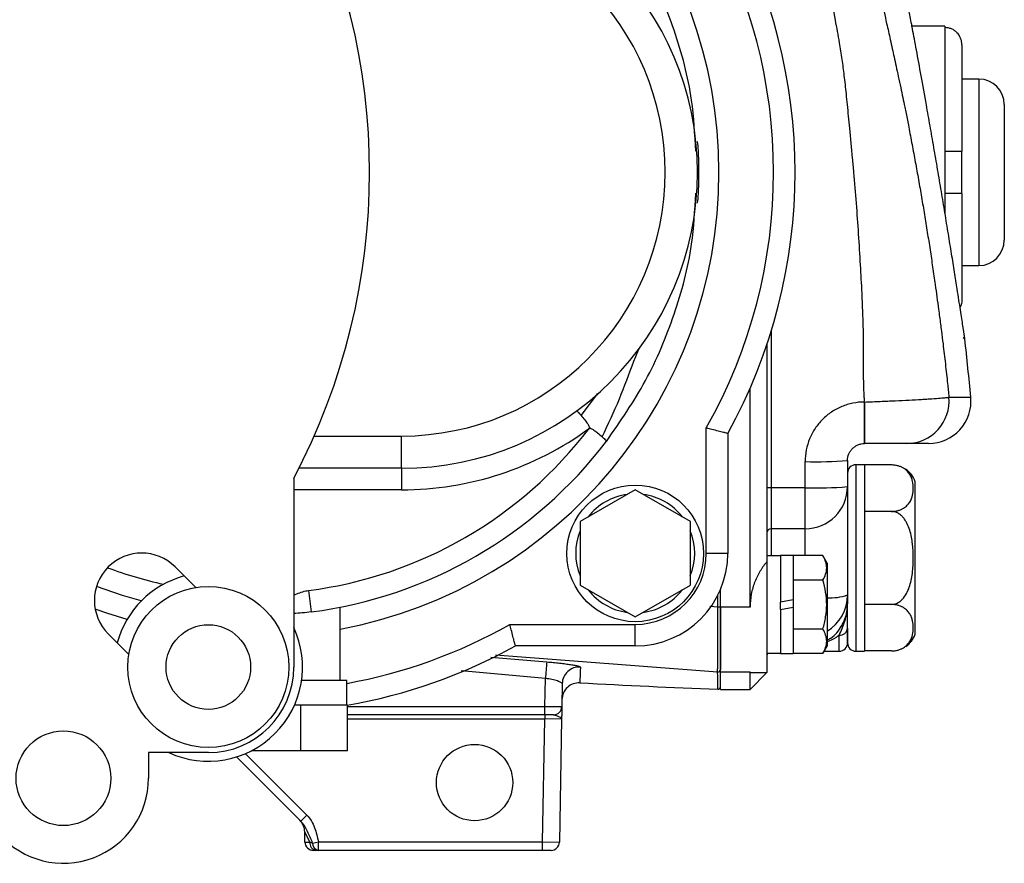
# Model space of a CAD drawing. Units: inches. Extents: x -12.4 to 46, y -12.8 to 23.5.
# Drawn here: x 27.1 to 31.7, y 2.3 to 6.2 of the extents above; entities that cross this region are included whole.
import ezdxf

# ---------------------------------------------------------------- set-up
doc = ezdxf.new("R2010")
doc.units = ezdxf.units.IN
doc.header["$MEASUREMENT"] = 0

msp = doc.modelspace()

# ---------------------------------------------------------------- linework, layer by layer
at = {"color": 7, "linetype": 'Continuous', "lineweight": 25}
for p, q in [((31.3939, 6.1662), (31.2364, 6.1662)), ((31.3939, 6.1662), (31.3939, 6.159)), ((31.3939, 6.159), (31.3939, 5.5855)), ((31.4726, 6.0793), (31.4726, 5.5855)), ((31.5514, 5.9201), (31.4726, 5.9201)), ((31.5514, 5.9201), (31.5514, 5.054)), ((31.6695, 5.802), (31.6695, 5.1721)), ((31.3939, 5.5855), (31.3939, 5.3887)), ((31.4726, 5.3887), (31.4726, 5.5855)), ((31.3939, 5.3887), (31.3939, 5.2944)), ((31.4726, 5.3887), (31.4726, 4.8948)), ((31.4726, 5.054), (31.5514, 5.054)), ((30.5868, 4.7488), (30.5868, 4.0215)), ((31.4789, 4.7198), (31.4862, 4.7136)), ((30.5671, 4.6875), (30.5671, 3.6786)), ((30.4884, 3.4669), (30.4884, 4.483)), ((29.7034, 4.3577), (29.7812, 4.4601)), ((31.4121, 4.442), (31.5137, 4.442)), ((31.0199, 4.42), (31.0205, 4.42)), ((31.0199, 4.42), (31.0199, 4.2272)), ((30.2852, 3.7171), (30.2852, 4.2996)), ((28.4641, 4.2621), (28.8692, 4.2621)), ((28.8692, 4.1121), (28.8692, 4.2621)), ((30.3852, 4.2735), (30.3852, 3.7171)), ((31.3177, 4.2272), (31.2171, 4.2272)), ((30.7443, 4.0215), (30.7443, 4.1433)), ((30.9411, 4.1485), (30.9411, 4.0271)), ((31.0199, 4.1288), (30.9805, 4.1288)), ((30.9805, 4.1288), (30.9805, 3.2627)), ((31.0199, 4.1288), (31.0199, 3.2627)), ((31.1452, 4.1276), (31.0199, 4.1276)), ((28.8692, 4.1121), (28.3933, 4.1121)), ((28.8692, 4.1121), (28.8692, 4.0121)), ((28.3692, 4.0654), (28.3692, 3.189)), ((30.9411, 4.0271), (30.9411, 3.5237)), ((31.2561, 3.6957), (31.2561, 4.0501)), ((28.8692, 4.0121), (28.3692, 4.0121)), ((29.9552, 4.0126), (29.6993, 3.8648)), ((30.2111, 3.8648), (29.9552, 4.0126)), ((30.7443, 4.0215), (30.5868, 4.0215)), ((30.5868, 4.0215), (30.5868, 3.8314)), ((30.7443, 3.8314), (30.7443, 4.0215)), ((31.1452, 3.9117), (31.0199, 3.9117)), ((29.6993, 3.8648), (29.6993, 3.5693)), ((30.2111, 3.5693), (30.2111, 3.8648)), ((30.7443, 3.8314), (30.5868, 3.8314)), ((30.5868, 3.8314), (30.5868, 3.7056)), ((30.7443, 3.7065), (30.7443, 3.8314)), ((30.3852, 3.7171), (30.2852, 3.7171)), ((30.6301, 3.7056), (30.5671, 3.7056)), ((30.6892, 3.7066), (30.6301, 3.7066)), ((30.6301, 3.7066), (30.6301, 3.491)), ((30.6892, 3.7066), (30.6892, 3.5014)), ((30.8268, 3.7065), (30.6892, 3.7065)), ((30.8466, 3.6721), (30.8268, 3.7065)), ((30.5671, 3.6786), (30.5671, 3.1642)), ((30.8466, 3.6721), (30.8466, 3.2863)), ((31.2561, 3.3414), (31.2561, 3.6957)), ((27.8185, 3.6539), (27.914, 3.5584)), ((29.6993, 3.5693), (29.9552, 3.4216)), ((29.9552, 3.4216), (30.2111, 3.5693)), ((30.8268, 3.5929), (30.6892, 3.5929)), ((28.437, 3.5443), (28.4498, 3.4451)), ((30.3388, 3.4683), (30.3388, 3.5227)), ((30.3506, 3.4669), (30.3506, 3.548)), ((30.9411, 3.5237), (30.9411, 3.4821)), ((30.6892, 3.5014), (30.6301, 3.491)), ((30.6301, 3.457), (30.6301, 3.491)), ((30.6892, 3.5014), (30.6892, 3.4674)), ((30.9411, 3.302), (30.9411, 3.4797)), ((31.1452, 3.4798), (31.0199, 3.4798)), ((28.5852, 3.1271), (28.5852, 3.4671)), ((30.3012, 3.4712), (30.3388, 3.4683)), ((30.4884, 3.4669), (30.3506, 3.4669)), ((30.3506, 3.165), (30.3506, 3.4669)), ((30.6301, 3.457), (30.6892, 3.4674)), ((30.6301, 3.457), (30.6301, 3.2518)), ((30.6892, 3.4674), (30.6892, 3.2518)), ((29.3727, 3.3871), (29.9552, 3.3871)), ((29.9552, 3.2871), (29.9552, 3.3871)), ((27.6029, 3.2473), (27.5074, 3.3428)), ((30.8268, 3.3656), (30.6892, 3.3656)), ((30.9411, 3.3695), (30.9411, 3.302)), ((30.9018, 3.2627), (30.9018, 3.3369)), ((29.9552, 3.2871), (29.3988, 3.2871)), ((30.5671, 3.2528), (30.6301, 3.2528)), ((30.6301, 3.2518), (30.6892, 3.2518)), ((30.8268, 3.2519), (30.6892, 3.2519)), ((30.8268, 3.2519), (30.8466, 3.2863)), ((30.833, 3.2627), (30.9018, 3.2627)), ((30.9805, 3.2627), (31.0199, 3.2627)), ((31.1452, 3.2639), (31.0199, 3.2639)), ((29.2845, 3.2347), (29.5439, 3.2129)), ((30.338, 3.1659), (29.3068, 3.2449)), ((29.5378, 3.136), (29.1472, 3.1717)), ((30.4884, 3.165), (30.3506, 3.165)), ((30.3506, 3.0855), (30.3506, 3.165)), ((30.4884, 3.165), (30.4913, 3.1664)), ((30.4884, 3.0855), (30.4884, 3.165)), ((30.4884, 3.0855), (30.5671, 3.1642)), ((30.4913, 3.1642), (30.5671, 3.1642)), ((28.6152, 3.1271), (28.4054, 3.1271)), ((28.6152, 3.0121), (28.6152, 3.1271)), ((29.5355, 3.0061), (29.5378, 3.136)), ((29.6161, 3.1119), (29.6142, 3.0061)), ((30.3506, 3.0855), (30.4884, 3.0855)), ((28.3956, 3.0121), (28.3725, 3.0121)), ((28.4017, 3.0121), (28.3956, 3.0121)), ((28.4017, 2.8001), (28.4017, 3.0121)), ((28.4048, 3.0121), (28.4017, 3.0121)), ((28.6152, 3.0121), (28.4048, 3.0121)), ((28.6182, 3.0121), (28.6152, 3.0121)), ((28.6182, 2.8001), (28.6182, 3.0121)), ((28.6182, 3.0061), (29.5355, 3.0061)), ((29.5355, 2.9674), (29.5355, 3.0061)), ((29.5355, 2.9674), (28.6182, 2.9674)), ((29.5345, 2.9477), (28.6182, 2.9477)), ((29.5245, 2.3768), (29.5345, 2.9477)), ((29.5345, 2.9674), (29.5345, 2.9477)), ((29.6132, 2.9481), (29.5345, 2.9477)), ((29.5749, 2.9674), (29.5355, 2.9674)), ((29.6132, 2.9481), (29.6032, 2.3762)), ((27.9723, 2.7921), (27.6942, 2.7921)), ((27.6942, 2.7921), (27.6942, 2.6725)), ((28.4017, 2.8001), (28.1727, 2.8001)), ((28.6182, 2.8001), (28.4017, 2.8001)), ((28.402, 2.473), (28.1034, 2.7716)), ((28.1441, 2.7866), (28.4298, 2.5008)), ((28.4298, 2.5008), (28.402, 2.473)), ((28.4439, 2.3764), (28.4199, 2.4238)), ((28.4208, 2.3762), (28.4199, 2.4238)), ((28.4208, 2.3762), (28.4439, 2.3764)), ((28.4566, 2.3716), (28.4835, 2.3768)), ((28.4717, 2.3375), (28.4601, 2.3375)), ((28.4835, 2.3768), (29.5245, 2.3768)), ((28.4835, 2.3375), (28.4835, 2.3768)), ((29.5245, 2.3375), (28.4835, 2.3375)), ((29.5245, 2.3375), (29.5245, 2.3768)), ((29.5245, 2.3768), (29.6032, 2.3762)), ((29.5639, 2.3375), (29.5245, 2.3375))]:
    msp.add_line(p, q, dxfattribs=at)
at = {"color": 7, "linetype": 'Continuous', "lineweight": 25, "flags": 128}
for points in [[(27.6607, 3.496), (27.5742, 3.5208), (27.4526, 3.5628)], [(27.595, 3.4103), (27.5058, 3.4378), (27.4466, 3.4583)]]:
    msp.add_lwpolyline(points, dxfattribs=at)
at = {"color": 7, "linetype": 'Continuous', "lineweight": 25}
for centre, radius in [((29.9552, 3.7171), 0.3174), ((27.9723, 3.189), 0.374), ((27.9723, 3.189), 0.1965), ((27.2992, 2.6725), 0.22), ((29.2089, 2.6524), 0.1772)]:
    msp.add_circle(centre, radius, dxfattribs=at)
for centre, radius, start, end in [((28.1852, 5.4871), 2.159, 280.6769, 79.3231), ((25.6742, 5.4871), 3.047, 332.1872, 27.8128), ((28.8692, 5.4871), 1.375, 270, 90), ((28.8692, 5.4871), 1.225, 270, 90), ((28.1852, 5.4871), 2.5125, 331.1187, 28.8813), ((28.1852, 5.4871), 2.4125, 330.5129, 29.4871), ((31.5514, 5.802), 0.1181, 0, 90), ((31.5514, 5.1721), 0.1181, 270, 0), ((17.7914, 3.1877), 13.7795, 5.22261, 6.35761), ((31.2165, 4.4237), 0.1964, 270.167, 5.3512), ((31.3177, 4.4241), 0.1969, 270, 5.2226), ((28.1852, 5.4871), 1.959, 277.3827, 322.6335), ((28.8692, 5.4871), 1.475, 270, 306.2872), ((28.1852, 5.4871), 2.059, 277.3827, 322.6335), ((30.7935, 6.0274), 1.8847, 268.5048, 274.4939), ((30.9805, 4.0894), 0.0394, 90, 180), ((31.1452, 4.0095), 0.1181, 70.4237, 90), ((31.1452, 4.0095), 0.1181, 20.0871, 56.8118), ((30.7935, 5.7495), 1.7288, 268.3701, 274.9004), ((30.7449, 4.0277), 0.1963, 269.8285, 359.8275), ((29.9552, 3.7171), 0.2765, 97.7276, 142.2724), ((29.9552, 3.7171), 0.2765, 37.7276, 82.2724), ((30.5819, 3.8487), 0.1729, 88.3701, 94.9004), ((29.9552, 3.7171), 0.2765, 157.7276, 202.2724), ((29.9552, 3.7171), 0.2765, 337.7276, 22.2724), ((30.5867, 3.8118), 0.0196, 89.8285, 179.8275), ((27.663, 3.4983), 0.22, 45, 225), ((29.9552, 3.7171), 0.33, 270, 0), ((29.9552, 3.7171), 0.43, 270, 0), ((28.1852, 5.4871), 1.959, 249.6488, 257.5912), ((27.9723, 3.189), 0.4375, 104.8108, 165.1892), ((29.9552, 3.7171), 0.2765, 217.7276, 262.2724), ((29.9552, 3.7171), 0.2765, 277.7276, 322.2724), ((30.8552, 3.7861), 0.2761, 268.2183, 288.1246), ((30.7446, 3.5237), 0.1965, 301.2795, 359.9821), ((30.3417, 3.5441), 0.0758, 267.7705, 276.716), ((28.1852, 5.4871), 2.4125, 280.2672, 299.4871), ((27.9723, 3.189), 0.4375, 245.1222, 24.8778), ((30.9049, 3.3732), 0.0365, 265.1492, 354.1427), ((31.1452, 3.382), 0.1181, 304.1594, 339.9129), ((30.9018, 3.302), 0.0394, 270, 0), ((30.9805, 3.302), 0.0394, 180, 270), ((28.1852, 5.4871), 2.5125, 279.9116, 298.8813), ((30.5868, 3.243), 0.0197, 150, 180), ((46.4574, 1.8316), 16.9698, 175.33092, 175.59126), ((27.9723, 3.189), 0.3969, 270, 0), ((29.6947, 3.1104), 0.0786, 85.7887, 178.9156), ((30.3388, 3.1776), 0.0118, 266.1267, 359.9196), ((29.6935, 3.0371), 0.0787, 86.8747, 179), ((30.3388, 3.0978), 0.0118, 267.8079, 0), ((29.5749, 3.0068), 0.0394, 270, 359), ((27.2992, 2.6725), 0.395, 221.2453, 0), ((28.3412, 2.4224), 0.0787, 1, 45), ((28.4601, 2.3768), 0.0394, 181, 270), ((28.4785, 2.3718), 0.035, 172.4683, 258.6939), ((28.4896, 2.37), 0.0331, 177.3302, 259.3801), ((29.5639, 2.3768), 0.0394, 270, 359)]:
    msp.add_arc(centre, radius, start, end, dxfattribs=at)
msp.add_ellipse((29.5355, 3.0068), major_axis=(0.0787, -0.0007), ratio=0.008724, start_param=4.712617, end_param=6.283109, dxfattribs=at)
for points, knots in [([(30.91, 7.0016), (30.9136, 6.9891), (30.9226, 6.9573), (30.9372, 6.9056), (30.954, 6.8456), (30.9735, 6.775), (30.9955, 6.6944), (31.0175, 6.6111), (31.0408, 6.5209), (31.0674, 6.4145), (31.096, 6.2958), (31.1206, 6.1891), (31.1374, 6.1144), (31.1488, 6.0626), (31.1579, 6.0215), (31.1672, 5.9786), (31.1775, 5.9306), (31.191, 5.8673), (31.205, 5.7997), (31.2172, 5.739), (31.226, 5.6944), (31.2333, 5.6566), (31.2411, 5.6158), (31.2487, 5.575), (31.2562, 5.5343), (31.2636, 5.4936), (31.2709, 5.4528), (31.278, 5.4121), (31.285, 5.3714), (31.2919, 5.3308), (31.2987, 5.2901), (31.3053, 5.2495), (31.3118, 5.2088), (31.3182, 5.1682), (31.3245, 5.1276), (31.3306, 5.0871), (31.3366, 5.0465), (31.3425, 5.006), (31.3518, 4.9407), (31.3621, 4.8659), (31.3715, 4.7939), (31.3784, 4.7403), (31.3861, 4.679), (31.3941, 4.6122), (31.401, 4.5507), (31.4054, 4.5101), (31.409, 4.4743), (31.411, 4.4532), (31.4121, 4.442)], [0, 0, 0, 0, 0.014834, 0.037845, 0.061609, 0.086131, 0.121778, 0.157405, 0.184834, 0.228568, 0.282971, 0.324794, 0.354036, 0.370699, 0.385561, 0.402377, 0.421147, 0.441874, 0.476838, 0.500573, 0.513079, 0.528993, 0.544894, 0.560782, 0.576658, 0.59252, 0.608369, 0.624206, 0.64003, 0.65584, 0.671638, 0.687423, 0.703195, 0.718955, 0.734701, 0.750435, 0.766155, 0.781863, 0.797558, 0.84203, 0.868754, 0.881105, 0.904443, 0.940119, 0.958784, 0.975716, 0.987075, 1, 1, 1, 1]), ([(31.0205, 4.42), (31.02, 4.4272), (31.019, 4.4424), (31.0178, 4.466), (31.0169, 4.4915), (31.0162, 4.5189), (31.0157, 4.5482), (31.0155, 4.5779), (31.0154, 4.6148), (31.0155, 4.6563), (31.0154, 4.7), (31.0151, 4.7535), (31.013, 4.8275), (31.0084, 4.9336), (31.0017, 5.0606), (30.9932, 5.2002), (30.9828, 5.3437), (30.9733, 5.4612), (30.9623, 5.5774), (30.9523, 5.6823), (30.9427, 5.7821), (30.9349, 5.8636), (30.9271, 5.9334), (30.9167, 6.0125), (30.9026, 6.0981), (30.8837, 6.2031), (30.8609, 6.3236), (30.8313, 6.4723), (30.8062, 6.5969), (30.7856, 6.6973), (30.7742, 6.7497), (30.7615, 6.8059), (30.7445, 6.8729), (30.73, 6.9245), (30.7221, 6.9527)], [0, 0, 0, 0, 0.00852, 0.017772, 0.027759, 0.038482, 0.049942, 0.06214, 0.073258, 0.093316, 0.110743, 0.124508, 0.156087, 0.197599, 0.249052, 0.305329, 0.361592, 0.417847, 0.443574, 0.49856, 0.541384, 0.561167, 0.5946, 0.623762, 0.65473, 0.696428, 0.748865, 0.798599, 0.874279, 0.897981, 0.918931, 0.937134, 0.965593, 1, 1, 1, 1]), ([(30.2362, 5.5848), (30.2321, 5.664), (30.2221, 5.8549), (30.1426, 6.1491), (30.0131, 6.4603), (29.8855, 6.6446), (29.8217, 6.7367)], [0, 0, 0, 0, 0.190845, 0.460563, 0.730282, 1, 1, 1, 1]), ([(31.4862, 4.7136), (31.4862, 4.7136), (31.4862, 4.7137), (31.4861, 4.7143), (31.4859, 4.7154), (31.4857, 4.7168), (31.4854, 4.7187), (31.4851, 4.721), (31.4847, 4.7238), (31.4842, 4.7269), (31.4836, 4.7305), (31.483, 4.7345), (31.4824, 4.7389), (31.4816, 4.7437), (31.4808, 4.749), (31.48, 4.7547), (31.479, 4.7608), (31.4781, 4.7673), (31.4759, 4.7816), (31.4721, 4.8064), (31.4659, 4.8464), (31.4587, 4.8928), (31.4496, 4.951), (31.4384, 5.0222), (31.4247, 5.108), (31.4098, 5.2004), (31.3938, 5.2976), (31.377, 5.3982), (31.3598, 5.5004), (31.3422, 5.6026), (31.3247, 5.7031), (31.3047, 5.8162), (31.2829, 5.9377), (31.2646, 6.0377), (31.2517, 6.1072), (31.2431, 6.1535), (31.2356, 6.1934), (31.2305, 6.2205), (31.2271, 6.2384), (31.225, 6.2496), (31.2232, 6.2593), (31.2216, 6.2675), (31.2203, 6.2743), (31.2193, 6.2795), (31.2186, 6.2832), (31.2182, 6.2856), (31.2181, 6.2859), (31.2181, 6.2861)], [0, 0, 0, 0, 0.007422, 0.014814, 0.022183, 0.02953, 0.036861, 0.04418, 0.05149, 0.058796, 0.066101, 0.07341, 0.080727, 0.088056, 0.095402, 0.102767, 0.110156, 0.117574, 0.125023, 0.156361, 0.187433, 0.218545, 0.250004, 0.291687, 0.333093, 0.374933, 0.416676, 0.458115, 0.499943, 0.541775, 0.583237, 0.625022, 0.687639, 0.750046, 0.781533, 0.812652, 0.843715, 0.875039, 0.889024, 0.902918, 0.916748, 0.930543, 0.944333, 0.958144, 0.972008, 0.98595, 1, 1, 1, 1]), ([(31.4726, 6.0793), (31.4726, 6.0845), (31.4721, 6.0897), (31.4702, 6.0999), (31.4687, 6.1049), (31.4628, 6.1193), (31.457, 6.1282), (31.4461, 6.1392), (31.4421, 6.1426), (31.4335, 6.1484), (31.429, 6.1509), (31.4194, 6.1549), (31.4144, 6.1565), (31.4042, 6.1585), (31.3991, 6.159), (31.3939, 6.159)], [0, 0, 0, 0, 0.125, 0.125, 0.25, 0.25, 0.5, 0.5, 0.625, 0.625, 0.75, 0.75, 0.875, 0.875, 1, 1, 1, 1]), ([(30.251, 5.4871), (30.2506, 5.5161), (30.25, 5.5609), (30.2475, 5.6083), (30.2447, 5.6254), (30.2441, 5.6274), (30.2438, 5.6279), (30.2436, 5.6281), (30.2435, 5.6281), (30.2435, 5.6281)], [0, 0, 0, 0, 0.607561, 0.938373, 0.975539, 0.98803, 0.993158, 0.997857, 1, 1, 1, 1]), ([(31.3939, 5.5855), (31.4042, 5.5855), (31.4146, 5.5855), (31.4337, 5.5855), (31.4425, 5.5855), (31.4534, 5.5855), (31.4567, 5.5855), (31.4623, 5.5855), (31.4648, 5.5855), (31.4706, 5.5855), (31.4726, 5.5855), (31.4726, 5.5855)], [0, 0, 0, 0, 0.25, 0.25, 0.5, 0.5, 0.625, 0.625, 0.75, 0.75, 1, 1, 1, 1]), ([(30.2435, 5.3461), (30.2435, 5.3461), (30.2436, 5.3461), (30.2438, 5.3462), (30.2441, 5.3468), (30.2447, 5.3488), (30.2475, 5.3659), (30.25, 5.4133), (30.2506, 5.4581), (30.251, 5.4871)], [0, 0, 0, 0, 0.002143, 0.006842, 0.01197, 0.024461, 0.061627, 0.392439, 1, 1, 1, 1]), ([(30.2493, 5.4871), (30.2495, 5.4871), (30.2507, 5.4871), (30.2471, 5.4871), (30.2442, 5.4871)], [0, 0, 0, 0, 0.222854, 1, 1, 1, 1]), ([(29.8217, 4.2374), (29.8855, 4.3296), (30.0131, 4.5138), (30.1426, 4.8251), (30.2221, 5.1192), (30.2321, 5.3102), (30.2362, 5.3893)], [0, 0, 0, 0, 0.269718, 0.539437, 0.809155, 1, 1, 1, 1]), ([(31.4726, 5.3887), (31.4726, 5.3887), (31.4721, 5.3887), (31.4702, 5.3887), (31.4687, 5.3887), (31.4628, 5.3887), (31.4571, 5.3887), (31.4461, 5.3887), (31.4421, 5.3887), (31.4335, 5.3887), (31.429, 5.3887), (31.4194, 5.3887), (31.4144, 5.3887), (31.4043, 5.3887), (31.3991, 5.3887), (31.3939, 5.3887)], [0, 0, 0, 0, 0.125, 0.125, 0.25, 0.25, 0.5, 0.5, 0.625, 0.625, 0.75, 0.75, 0.875, 0.875, 1, 1, 1, 1]), ([(31.4726, 4.8948), (31.4723, 4.8874), (31.4717, 4.8752), (31.466, 4.8646), (31.4637, 4.8605)], [0, 0, 0, 0, 0.609477, 1, 1, 1, 1]), ([(29.8012, 4.2585), (29.8292, 4.3168), (29.8842, 4.4313), (29.9325, 4.571), (29.9657, 4.6496), (29.9742, 4.6697)], [0, 0, 0, 0, 0.435184, 0.85522, 1, 1, 1, 1]), ([(31.0205, 4.42), (31.0447, 4.4209), (31.0691, 4.4218), (31.1166, 4.4239), (31.1396, 4.4249), (31.1845, 4.4271), (31.2065, 4.4282), (31.2474, 4.4303), (31.2666, 4.4314), (31.2934, 4.433), (31.3021, 4.4335), (31.3185, 4.4345), (31.3262, 4.435), (31.3481, 4.4364), (31.3608, 4.4373), (31.3772, 4.4385), (31.3822, 4.4389), (31.3911, 4.4396), (31.3949, 4.44), (31.405, 4.441), (31.4097, 4.4415), (31.4121, 4.442)], [0, 0, 0, 0, 0.125, 0.125, 0.25, 0.25, 0.375, 0.375, 0.5, 0.5, 0.5625, 0.5625, 0.625, 0.625, 0.75, 0.75, 0.8125, 0.8125, 0.875, 0.875, 1, 1, 1, 1]), ([(31.0199, 4.42), (31.0016, 4.42), (30.9837, 4.4182), (30.9572, 4.4129), (30.9485, 4.4107), (30.9312, 4.4054), (30.9226, 4.4023), (30.8975, 4.3919), (30.8817, 4.3834), (30.8517, 4.3633), (30.8376, 4.3516), (30.8122, 4.326), (30.8008, 4.3121), (30.7857, 4.2895), (30.781, 4.2817), (30.7725, 4.2657), (30.7687, 4.2575), (30.7584, 4.2326), (30.7532, 4.2153), (30.7461, 4.1796), (30.7443, 4.1616), (30.7443, 4.1433)], [0, 0, 0, 0, 0.125, 0.125, 0.1875, 0.1875, 0.25, 0.25, 0.375, 0.375, 0.5, 0.5, 0.625, 0.625, 0.6875, 0.6875, 0.75, 0.75, 0.875, 0.875, 1, 1, 1, 1]), ([(31.0199, 4.2272), (31.0199, 4.2272), (31.02, 4.2322), (31.0201, 4.2514), (31.0201, 4.2657), (31.0202, 4.3012), (31.0203, 4.3226), (31.0204, 4.3693), (31.0204, 4.3946), (31.0205, 4.42)], [0, 0, 0, 0, 0.25, 0.25, 0.5, 0.5, 0.75, 0.75, 1, 1, 1, 1]), ([(29.683, 4.3787), (29.6835, 4.3786), (29.6844, 4.3784), (29.6887, 4.3742), (29.6949, 4.3676), (29.7005, 4.361), (29.7034, 4.3577)], [0, 0, 0, 0, 0.249996, 0.499993, 0.749994, 1, 1, 1, 1]), ([(29.7034, 4.3577), (29.709, 4.3511), (29.7188, 4.3398), (29.7328, 4.321), (29.7405, 4.3086), (29.7428, 4.3018), (29.7428, 4.2996), (29.7425, 4.2987), (29.7423, 4.2983), (29.7422, 4.2981)], [0, 0, 0, 0, 0.416574, 0.719288, 0.909461, 0.964782, 0.984151, 0.992366, 1, 1, 1, 1]), ([(30.3852, 4.2735), (30.3842, 4.2738), (30.3821, 4.2744), (30.3657, 4.2786), (30.3414, 4.2849), (30.3133, 4.2922), (30.2938, 4.2973), (30.2854, 4.2995), (30.2852, 4.2996)], [0, 0, 0, 0, 0.206149, 0.412198, 0.621066, 0.836228, 0.996444, 1, 1, 1, 1]), ([(29.7422, 4.2981), (29.7424, 4.2982), (29.7427, 4.2985), (29.7436, 4.2987), (29.7459, 4.2987), (29.7527, 4.2963), (29.7649, 4.2884), (29.7836, 4.2742), (29.7948, 4.2643), (29.8012, 4.2585)], [0, 0, 0, 0, 0.00763, 0.015844, 0.035216, 0.090557, 0.280746, 0.583416, 1, 1, 1, 1]), ([(29.8012, 4.2585), (29.8045, 4.2556), (29.8109, 4.2498), (29.8174, 4.2434), (29.8215, 4.239), (29.8216, 4.238), (29.8217, 4.2374)], [0, 0, 0, 0, 0.249995, 0.499994, 0.749997, 1, 1, 1, 1]), ([(30.9411, 4.1485), (30.9411, 4.1589), (30.9432, 4.1692), (30.9491, 4.1834), (30.9515, 4.188), (30.9573, 4.1965), (30.9605, 4.2005), (30.9678, 4.2078), (30.9719, 4.2111), (30.9804, 4.2168), (30.9849, 4.2192), (30.9945, 4.2232), (30.9995, 4.2247), (31.0095, 4.2267), (31.0147, 4.2272), (31.0199, 4.2272)], [0, 0, 0, 0, 0.25, 0.25, 0.375, 0.375, 0.5, 0.5, 0.625, 0.625, 0.75, 0.75, 0.875, 0.875, 1, 1, 1, 1]), ([(31.2171, 4.2272), (31.2158, 4.2272), (31.2135, 4.2272), (31.2067, 4.2272), (31.2022, 4.2272), (31.1911, 4.2272), (31.1847, 4.2272), (31.17, 4.2272), (31.1616, 4.2272), (31.1436, 4.2272), (31.134, 4.2272), (31.1133, 4.2272), (31.1023, 4.2272), (31.0797, 4.2272), (31.0681, 4.2272), (31.0443, 4.2272), (31.0321, 4.2272), (31.0199, 4.2272)], [0, 0, 0, 0, 0.125, 0.125, 0.25, 0.25, 0.375, 0.375, 0.5, 0.5, 0.625, 0.625, 0.75, 0.75, 0.875, 0.875, 1, 1, 1, 1]), ([(31.1452, 3.9117), (31.1507, 3.9117), (31.1561, 3.9121), (31.1666, 3.9135), (31.1717, 3.9146), (31.1812, 3.9173), (31.1857, 3.9189), (31.1939, 3.9225), (31.1977, 3.9245), (31.2046, 3.9287), (31.2078, 3.9309), (31.2136, 3.9355), (31.2162, 3.9379), (31.2234, 3.9452), (31.2273, 3.9503), (31.237, 3.9659), (31.2408, 3.9765), (31.2457, 3.998), (31.2468, 4.0088), (31.2468, 4.0305), (31.2457, 4.0412), (31.242, 4.0573), (31.2405, 4.0626), (31.2363, 4.0733), (31.2337, 4.0786), (31.2273, 4.089), (31.2234, 4.0941), (31.2138, 4.1039), (31.2081, 4.1085), (31.1977, 4.1148), (31.1939, 4.1168), (31.1857, 4.1204), (31.1812, 4.122), (31.1717, 4.1247), (31.1667, 4.1257), (31.1561, 4.1272), (31.1507, 4.1276), (31.1452, 4.1276)], [0, 0, 0, 0, 0.03125, 0.03125, 0.0625, 0.0625, 0.09375, 0.09375, 0.125, 0.125, 0.15625, 0.15625, 0.1875, 0.1875, 0.25, 0.25, 0.375, 0.375, 0.5, 0.5, 0.625, 0.625, 0.6875, 0.6875, 0.75, 0.75, 0.8125, 0.8125, 0.875, 0.875, 0.90625, 0.90625, 0.9375, 0.9375, 0.96875, 0.96875, 1, 1, 1, 1]), ([(31.1452, 3.4798), (31.1561, 3.4798), (31.167, 3.483), (31.1813, 3.4911), (31.1858, 3.4944), (31.194, 3.5015), (31.1977, 3.5055), (31.2082, 3.5182), (31.2139, 3.5275), (31.2235, 3.547), (31.2274, 3.5573), (31.237, 3.5884), (31.2408, 3.6097), (31.2457, 3.6528), (31.2468, 3.6748), (31.2467, 3.7181), (31.2457, 3.7396), (31.242, 3.7716), (31.2404, 3.7822), (31.2362, 3.8034), (31.2337, 3.814), (31.2272, 3.8347), (31.2233, 3.8448), (31.2162, 3.8593), (31.2136, 3.864), (31.2078, 3.8732), (31.2046, 3.8777), (31.1976, 3.8861), (31.1939, 3.89), (31.1856, 3.8972), (31.1811, 3.9005), (31.1717, 3.9058), (31.1667, 3.908), (31.1561, 3.9109), (31.1507, 3.9117), (31.1452, 3.9117)], [0, 0, 0, 0, 0.0625, 0.0625, 0.09375, 0.09375, 0.125, 0.125, 0.1875, 0.1875, 0.25, 0.25, 0.375, 0.375, 0.5, 0.5, 0.625, 0.625, 0.6875, 0.6875, 0.75, 0.75, 0.8125, 0.8125, 0.84375, 0.84375, 0.875, 0.875, 0.90625, 0.90625, 0.9375, 0.9375, 0.96875, 0.96875, 1, 1, 1, 1]), ([(30.8268, 3.5929), (30.8375, 3.6114), (30.8443, 3.6302), (30.8444, 3.6544), (30.844, 3.6593), (30.8424, 3.6689), (30.8412, 3.6736), (30.8366, 3.6878), (30.8322, 3.6972), (30.8268, 3.7065)], [0, 0, 0, 0, 0.5, 0.5, 0.625, 0.625, 0.75, 0.75, 1, 1, 1, 1]), ([(30.5671, 3.6786), (30.5558, 3.6653), (30.5454, 3.651), (30.5312, 3.6276), (30.5267, 3.6195), (30.5183, 3.6025), (30.5143, 3.5937), (30.5037, 3.5667), (30.4981, 3.5478), (30.4904, 3.5078), (30.4884, 3.4875), (30.4884, 3.4669)], [0, 0, 0, 0, 0.25, 0.25, 0.375, 0.375, 0.5, 0.5, 0.75, 0.75, 1, 1, 1, 1]), ([(30.8268, 3.3656), (30.8321, 3.3841), (30.8366, 3.403), (30.8427, 3.4409), (30.8444, 3.46), (30.8444, 3.4985), (30.8427, 3.5179), (30.8365, 3.5559), (30.8321, 3.5745), (30.8268, 3.5929)], [0, 0, 0, 0, 0.25, 0.25, 0.5, 0.5, 0.75, 0.75, 1, 1, 1, 1]), ([(28.3692, 3.5226), (28.3873, 3.5307), (28.4093, 3.5405), (28.4329, 3.5437), (28.437, 3.5443)], [0, 0, 0, 0, 0.826053, 1, 1, 1, 1]), ([(30.8466, 3.315), (30.8525, 3.3178), (30.882, 3.3317), (30.9133, 3.3745), (30.9384, 3.432), (30.9405, 3.4702), (30.9411, 3.4821)], [0, 0, 0, 0, 0.102983, 0.515985, 0.849332, 1, 1, 1, 1]), ([(30.9018, 3.3369), (30.907, 3.3475), (30.9121, 3.3579), (30.9213, 3.3795), (30.9255, 3.3906), (30.9327, 3.4142), (30.9357, 3.4267), (30.9389, 3.4466), (30.9397, 3.4534), (30.9408, 3.4675), (30.9411, 3.4747), (30.9411, 3.4821)], [0, 0, 0, 0, 0.25, 0.25, 0.5, 0.5, 0.75, 0.75, 0.875, 0.875, 1, 1, 1, 1]), ([(30.9411, 3.3695), (30.9411, 3.3803), (30.9411, 3.39), (30.9411, 3.4087), (30.9411, 3.4175), (30.9411, 3.4441), (30.9411, 3.4616), (30.9411, 3.4821)], [0, 0, 0, 0, 0.25, 0.25, 0.5, 0.5, 1, 1, 1, 1]), ([(31.1452, 3.2639), (31.1507, 3.2639), (31.1561, 3.2642), (31.1666, 3.2657), (31.1717, 3.2668), (31.1812, 3.2695), (31.1857, 3.2711), (31.1939, 3.2747), (31.1977, 3.2767), (31.2046, 3.2809), (31.2078, 3.2831), (31.2136, 3.2877), (31.2162, 3.2901), (31.2234, 3.2974), (31.2273, 3.3025), (31.237, 3.3181), (31.2408, 3.3287), (31.2457, 3.3502), (31.2468, 3.361), (31.2468, 3.3827), (31.2457, 3.3934), (31.242, 3.4095), (31.2405, 3.4148), (31.2363, 3.4255), (31.2337, 3.4308), (31.2273, 3.4412), (31.2234, 3.4463), (31.2138, 3.4561), (31.2081, 3.4607), (31.1977, 3.467), (31.1939, 3.469), (31.1857, 3.4726), (31.1812, 3.4742), (31.1717, 3.4769), (31.1667, 3.4779), (31.1561, 3.4794), (31.1507, 3.4798), (31.1452, 3.4798)], [0, 0, 0, 0, 0.03125, 0.03125, 0.0625, 0.0625, 0.09375, 0.09375, 0.125, 0.125, 0.15625, 0.15625, 0.1875, 0.1875, 0.25, 0.25, 0.375, 0.375, 0.5, 0.5, 0.625, 0.625, 0.6875, 0.6875, 0.75, 0.75, 0.8125, 0.8125, 0.875, 0.875, 0.90625, 0.90625, 0.9375, 0.9375, 0.96875, 0.96875, 1, 1, 1, 1]), ([(28.4498, 3.4451), (28.4365, 3.4434), (28.4124, 3.4402), (28.3825, 3.4381), (28.3692, 3.4371)], [0, 0, 0, 0, 0.555229, 1, 1, 1, 1]), ([(30.338, 3.1659), (30.338, 3.1673), (30.338, 3.1704), (30.338, 3.1776), (30.338, 3.1804), (30.3381, 3.1869), (30.3381, 3.1906), (30.3381, 3.2029), (30.3381, 3.2125), (30.3382, 3.2292), (30.3382, 3.2351), (30.3382, 3.2476), (30.3382, 3.2543), (30.3383, 3.275), (30.3383, 3.2899), (30.3384, 3.3218), (30.3384, 3.3389), (30.3385, 3.3741), (30.3386, 3.3923), (30.3387, 3.4297), (30.3387, 3.449), (30.3388, 3.4683)], [0, 0, 0, 0, 0.125, 0.125, 0.1875, 0.1875, 0.25, 0.25, 0.375, 0.375, 0.4375, 0.4375, 0.5, 0.5, 0.625, 0.625, 0.75, 0.75, 0.875, 0.875, 1, 1, 1, 1]), ([(30.3506, 3.4688), (30.3506, 3.4502), (30.3506, 3.4316), (30.3506, 3.3956), (30.3506, 3.3781), (30.3506, 3.3442), (30.3506, 3.3277), (30.3506, 3.297), (30.3506, 3.2827), (30.3506, 3.2628), (30.3506, 3.2564), (30.3506, 3.2443), (30.3506, 3.2386), (30.3506, 3.2225), (30.3506, 3.2132), (30.3506, 3.2015), (30.3506, 3.1979), (30.3506, 3.1916), (30.3506, 3.1889), (30.3506, 3.182), (30.3506, 3.179), (30.3506, 3.1776)], [0, 0, 0, 0, 0.125, 0.125, 0.25, 0.25, 0.375, 0.375, 0.5, 0.5, 0.5625, 0.5625, 0.625, 0.625, 0.75, 0.75, 0.8125, 0.8125, 0.875, 0.875, 1, 1, 1, 1]), ([(29.3988, 3.2871), (29.3985, 3.2881), (29.3979, 3.2902), (29.3937, 3.3067), (29.3874, 3.3309), (29.3801, 3.359), (29.375, 3.3785), (29.3728, 3.3869), (29.3727, 3.3871)], [0, 0, 0, 0, 0.206149, 0.412198, 0.621066, 0.836228, 0.996444, 1, 1, 1, 1]), ([(30.8268, 3.2519), (30.8375, 3.2705), (30.8443, 3.2893), (30.8444, 3.3134), (30.844, 3.3183), (30.8424, 3.3279), (30.8412, 3.3327), (30.8366, 3.3469), (30.8322, 3.3563), (30.8268, 3.3656)], [0, 0, 0, 0, 0.5, 0.5, 0.625, 0.625, 0.75, 0.75, 1, 1, 1, 1]), ([(30.9018, 3.3369), (30.8972, 3.3332), (30.8814, 3.3202), (30.8611, 3.3124), (30.8466, 3.3069)], [0, 0, 0, 0, 0.287231, 1, 1, 1, 1]), ([(29.5439, 3.2129), (29.5543, 3.2121), (29.5645, 3.2112), (29.5848, 3.2093), (29.5947, 3.2083), (29.6135, 3.2062), (29.6227, 3.2051), (29.6398, 3.2029), (29.6476, 3.2018), (29.6621, 3.1996), (29.6687, 3.1984), (29.68, 3.1963), (29.6848, 3.1952), (29.6926, 3.1932), (29.6956, 3.1922), (29.6995, 3.1904), (29.7005, 3.1896), (29.7005, 3.1888)], [0, 0, 0, 0, 0.125, 0.125, 0.25, 0.25, 0.375, 0.375, 0.5, 0.5, 0.625, 0.625, 0.75, 0.75, 0.875, 0.875, 1, 1, 1, 1]), ([(29.7005, 3.1888), (29.6996, 3.1649), (29.699, 3.1466), (29.6981, 3.122), (29.6978, 3.1157), (29.6978, 3.1157)], [0, 0, 0, 0, 0.5, 0.5, 1, 1, 1, 1]), ([(30.3383, 3.086), (30.3383, 3.086), (30.3383, 3.0926), (30.3382, 3.1193), (30.3381, 3.1392), (30.338, 3.1659)], [0, 0, 0, 0, 0.5, 0.5, 1, 1, 1, 1]), ([(29.6161, 3.1119), (29.6161, 3.1127), (29.6156, 3.1136), (29.6136, 3.1156), (29.6121, 3.1166), (29.6082, 3.1188), (29.6059, 3.1198), (29.6002, 3.1221), (29.597, 3.1232), (29.5898, 3.1254), (29.5859, 3.1265), (29.5773, 3.1287), (29.5728, 3.1298), (29.5586, 3.1328), (29.5483, 3.1346), (29.5378, 3.136)], [0, 0, 0, 0, 0.125, 0.125, 0.25, 0.25, 0.375, 0.375, 0.5, 0.5, 0.625, 0.625, 0.75, 0.75, 1, 1, 1, 1]), ([(29.6142, 3.0061), (29.6142, 3.0061), (29.6142, 3.0043), (29.6141, 2.9978), (29.614, 2.9932), (29.6138, 2.9822), (29.6137, 2.9758), (29.6135, 2.9623), (29.6133, 2.9551), (29.6132, 2.9481)], [0, 0, 0, 0, 0.25, 0.25, 0.5, 0.5, 0.75, 0.75, 1, 1, 1, 1]), ([(29.5749, 2.9674), (29.5769, 2.9674), (29.5792, 2.9669), (29.5837, 2.9656), (29.5861, 2.9648), (29.593, 2.9622), (29.5975, 2.9603), (29.605, 2.9567), (29.608, 2.9549), (29.6122, 2.9514), (29.6132, 2.9497), (29.6132, 2.9481)], [0, 0, 0, 0, 0.125, 0.125, 0.25, 0.25, 0.5, 0.5, 0.75, 0.75, 1, 1, 1, 1]), ([(28.4566, 2.3716), (28.4528, 2.3806), (28.449, 2.3895), (28.4413, 2.4071), (28.4374, 2.4159), (28.4292, 2.4332), (28.4248, 2.4417), (28.4147, 2.4582), (28.409, 2.466), (28.402, 2.473)], [0, 0, 0, 0, 0.25, 0.25, 0.5, 0.5, 0.75, 0.75, 1, 1, 1, 1]), ([(28.4298, 2.5008), (28.438, 2.4927), (28.4449, 2.4836), (28.4569, 2.4641), (28.4618, 2.4536), (28.474, 2.4217), (28.4791, 2.3993), (28.4835, 2.3768)], [0, 0, 0, 0, 0.25, 0.25, 0.5, 0.5, 1, 1, 1, 1])]:
    msp.add_open_spline(points, degree=3, knots=knots, dxfattribs=at)
for points in [[(29.6978, 3.1157), (29.9112, 3.1041), (30.1247, 3.0941), (30.3383, 3.086)], [(28.4439, 2.3764), (28.448, 2.3747), (28.4522, 2.3731), (28.4566, 2.3716)], [(28.4835, 2.3375), (28.4796, 2.3375), (28.4756, 2.3375), (28.4717, 2.3375)]]:
    msp.add_open_spline(points, degree=3, dxfattribs=at)

doc.saveas('drawing.dxf')
